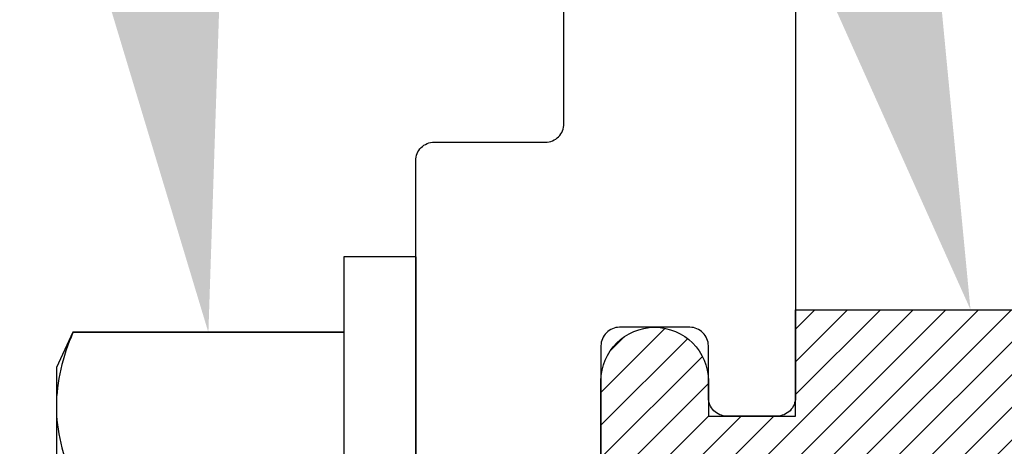
# Model space of a CAD drawing. Units: inches. Extents: x 0 to 310, y 0 to 43.
# Drawn here: x 15 to 15, y 27 to 27 of the extents above; entities that cross this region are included whole.
import ezdxf
from ezdxf import colors
from ezdxf.entities.mleader import LeaderData, LeaderLine
from ezdxf.math import Vec2, Vec3

# ---------------------------------------------------------------- set-up
doc = ezdxf.new("R2010")
doc.units = ezdxf.units.IN
doc.header["$LTSCALE"] = 0.25
doc.header["$MEASUREMENT"] = 0
for name, color, linetype in [('Arcadia-Profile', 6, 'Continuous'), ('Arcadia-Shade', 8, 'Continuous'), ('Arcadia-Text', 3, 'Continuous')]:
    doc.layers.add(name, color=color, linetype=linetype)
doc.styles.get("Standard").update_dxf_attribs({"font": 'ARIALN.TTF'})

# ---------------------------------------------------------------- blocks, each defined once
blk = doc.blocks.new('*U11')
at = {"layer": 'Arcadia-Profile'}
for p, q in [((-0.01, 0.216), (-0.0488, 0.216)), ((-0.0488, 0.216), (-0.0488, -0.216)), ((-0.01, 0.216), (-0.01, -0.216)), ((-0.19506, 0.17542), (-0.204, 0.15625)), ((-0.0488, 0.17542), (-0.19506, 0.17542)), ((-0.19506, 0.17542), (-0.19506, 0.17519)), ((-0.0488, 0.17519), (-0.19506, 0.17519)), ((-0.204, 0.15625), (-0.204, 0.13532)), ((-0.204, 0.13532), (-0.204, 0))]:
    blk.add_line(p, q, dxfattribs=at)
blk.add_open_spline([(-0.19506, 0.17519), (-0.20067, 0.16196), (-0.204, 0.14867), (-0.204, 0.13532)], degree=3, dxfattribs=at)
blk.add_open_spline([(-0.204, 0.13532), (-0.204, 0.12868), (-0.2032, 0.12203), (-0.20012, 0.10869), (-0.19785, 0.10203), (-0.19506, 0.09545)], degree=3, knots=[0, 0, 0, 0, 0.5, 0.5, 1, 1, 1, 1], dxfattribs=at)
blk = doc.blocks.new('*U10')
at = {"layer": 'Arcadia-Shade', "lineweight": -3}
h = blk.add_hatch(dxfattribs=at)
h.set_pattern_fill('ANSI31', color=256, scale=0.1, style=0)
h.set_pattern_definition([(45, (-8.207366, -58.207608), (-0.0088388348, 0.0088388348), [])])
edge = h.paths.add_edge_path()
edge.add_line((0.058, -0.13), (0.058, -0.149))
edge.add_arc((0.029, -0.149), 0.029, -180, 0, ccw=False)
edge.add_line((0, -0.149), (0, -0.032))
edge.add_arc((0, 0), 0.032, 270, 450)
edge.add_line((0, 0.032), (0, 0.149))
edge.add_arc((0.029, 0.149), 0.029, 0, 180, ccw=False)
edge.add_line((0.058, 0.149), (0.058, 0.13))
edge.add_line((0.058, 0.13), (0.105, 0.13))
edge.add_line((0.105, 0.13), (0.105, 0.1875))
edge.add_line((0.105, 0.1875), (0.294, 0.1875))
edge.add_line((0.294, 0.1875), (0.294, 0.062))
edge.add_arc((0.294, 0), 0.062, 90, 270)
edge.add_line((0.294, -0.062), (0.294, -0.1875))
edge.add_line((0.294, -0.1875), (0.105, -0.1875))
edge.add_line((0.105, -0.1875), (0.105, -0.13))
edge.add_line((0.105, -0.13), (0.058, -0.13))
at = {"layer": 'Arcadia-Profile'}
blk.add_lwpolyline([(0.058, -0.13), (0.058, -0.149, -1), (0, -0.149), (0, -0.032, 1), (0, 0.032), (0, 0.149, -1), (0.058, 0.149), (0.058, 0.13), (0.105, 0.13), (0.105, 0.1875), (0.294, 0.1875), (0.294, 0.062, 1), (0.294, -0.062), (0.294, -0.1875), (0.105, -0.1875), (0.105, -0.13), (0.058, -0.13)], format="xyb", dxfattribs=at)

msp = doc.modelspace()

# ---------------------------------------------------------------- linework, layer by layer
at = {"layer": 'Arcadia-Profile'}
for points in [[(15.125, 27.76012), (15.125, 27.08333, -0.414214), (15.115, 27.07333), (15.088, 27.07333, -0.414214), (15.078, 27.08333), (15.078, 27.11133, 0.414214), (15.068, 27.12133), (15.03, 27.12133, 0.414214), (15.02, 27.11133), (15.02, 26.77533, 0.414214), (15.03, 26.76533), (15.068, 26.76533, 0.414214), (15.078, 26.77533), (15.078, 26.80333, -0.414214), (15.088, 26.81333), (15.115, 26.81333, -0.414214), (15.125, 26.80333), (15.125, 26.12653)], [(14.92, 26.67533), (14.92, 26.93333), (14.93, 26.94333), (14.92, 26.95333), (14.92, 27.21133, -0.414214), (14.93, 27.22133), (14.99, 27.22133, 0.414214), (15, 27.23133), (15, 27.58933, 0.414214)]]:
    msp.add_lwpolyline(points, format="xyb", dxfattribs=at)

# ---------------------------------------------------------------- block references
at = {"layer": 'Arcadia-Profile', "lineweight": -3}
for name, p in [('*U11', (14.93, 26.94333)), ('*U10', (15.02, 26.94333))]:
    msp.add_blockref(name, p, dxfattribs=at)

# ---------------------------------------------------------------- leaders
at = {"layer": 'Arcadia-Text', "lineweight": -3}
ml = msp.add_multileader_mtext('Standard', dxfattribs=at)
ml.set_content('OPG1986IP', color=256)
ml.set_leader_properties()
ml.build(insert=Vec2(0, 0))
ml.multileader.update_dxf_attribs({"dogleg_length": 0.1875, "arrow_head_size": 0.24})
ctx = ml.context
ctx.base_point, ctx.char_height, ctx.arrow_head_size, ctx.landing_gap_size, ctx.plane_origin = Vec3(12.78303, 29.97003), 0.1875, 0.24, 0.18, Vec3(15.81696, 25.1468)
ctx.text_align_type = 2
notes = []
notes.append((ctx, [(0, (1, 1, 0), (14.4687, 29.97003), (-1, 0), 0.1875, [(0, [(15.2195, 27.13083)], 0, [])])]))
ctx.mtext.insert, ctx.mtext.alignment, ctx.mtext.flow_direction = Vec3(14.1012, 30.06537), 3, 5
ml = msp.add_multileader_mtext('Standard', dxfattribs=at)
ml.set_content('\\A1;OPG2087HS', color=256)
ml.set_leader_properties()
ml.build(insert=Vec2(0, 0))
ml.multileader.update_dxf_attribs({"dogleg_length": 0.1875, "arrow_head_size": 0.24})
ctx = ml.context
ctx.base_point, ctx.char_height, ctx.arrow_head_size, ctx.landing_gap_size, ctx.plane_origin = Vec3(12.68953, 29.71993), 0.1875, 0.24, 0.18, Vec3(13.17686, 28.34943)
ctx.text_align_type = 2
notes.append((ctx, [(1, (1, 1, 0), (14.4687, 29.71993), (-1, 0), 0.1875, [(0, [(14.80807, 27.11851)], 0, [])])]))
ctx.mtext.insert, ctx.mtext.alignment, ctx.mtext.flow_direction = Vec3(14.1012, 29.81527), 3, 5
for ctx, leaders in notes:
    for number, flags, end, landing, length, lines in leaders:
        leader = LeaderData()
        leader.index, (leader.has_last_leader_line, leader.has_dogleg_vector, leader.attachment_direction) = number, flags
        leader.last_leader_point, leader.dogleg_vector, leader.dogleg_length = Vec3(end), Vec3(landing), length
        for number, points, colour, breaks in lines:
            line = LeaderLine()
            line.index, line.vertices, line.color, line.breaks = number, Vec3.list(points), colors.encode_raw_color(colour), breaks
            leader.lines.append(line)
        ctx.leaders.append(leader)

doc.saveas('drawing.dxf')
